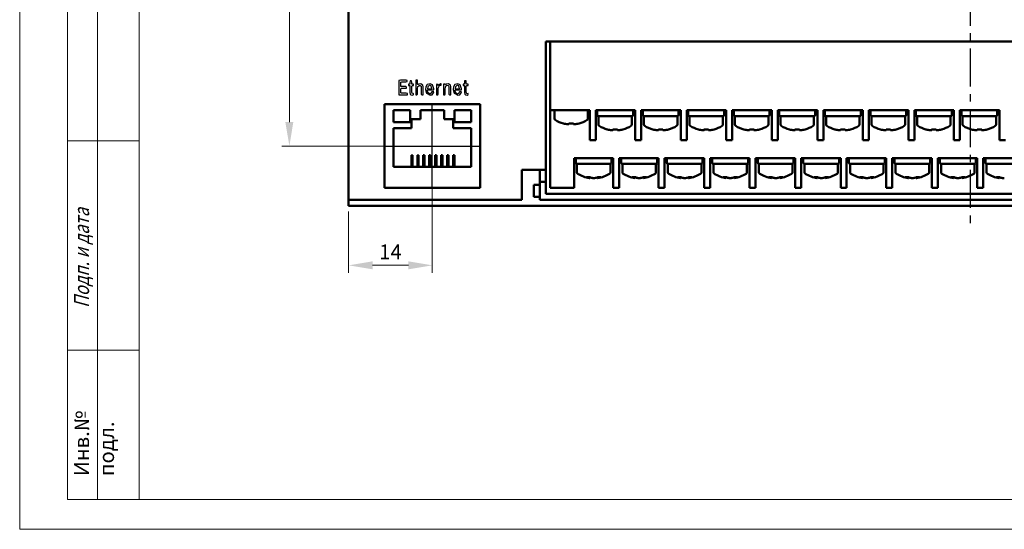
# Model space of a CAD drawing. Extents: x -426 to 767, y -442 to -22.
# Drawn here: x 173 to 337, y -442 to -356 of the extents above; entities that cross this region are included whole.
import ezdxf

# ---------------------------------------------------------------- set-up
doc = ezdxf.new("R2010")
doc.units = 0
doc.header["$MEASUREMENT"] = 0
doc.linetypes.add('CENTER', pattern=[10.16, 6.35, -1.27, 1.27, -1.27])
for name, color, linetype, lineweight in [('main', 5, 'Continuous', 50), ('text', 250, 'Continuous', 25), ('ОСЕВЫЕ', 1, 'CENTER', 25), ('РАЗМЕРЫ', 7, 'Continuous', 25)]:
    doc.layers.add(name, color=color, linetype=linetype, lineweight=lineweight)
doc.layers.add('ФОРМАТ', color=7, linetype='Continuous')
doc.styles.add('Format', font='Gost.shx', dxfattribs={"width": 0.8, "oblique": 15, "height": 2.5})
doc.styles.add('GOST', font='Gost.shx', dxfattribs={"width": 0.8, "oblique": 15, "height": 3.5})
doc.dimstyles.get("Standard").update_dxf_attribs({"dimtxt": 3.5, "dimasz": 4, "dimexe": 1.25, "dimexo": 0.0625, "dimgap": 0.5, "dimtad": 1, "dimdec": 0, "dimrnd": 0.5, "dimzin": 0, "dimdsep": 46, "dimtxsty": 'GOST', "dimcen": 0.09, "dimclrd": 256, "dimclre": 256, "dimclrt": 256, "dimadec": 0, "dimazin": 0, "dimtfac": 1, "dimtdec": 0, "dimtofl": 0, "dimtmove": 1, "dimatfit": 1, "dimfxl": 1, "dimtolj": 1, "dimtzin": 0, "dimlwd": -1, "dimlwe": -1, "dimarcsym": 0})

# ---------------------------------------------------------------- blocks, each defined once
blk = doc.blocks.new('*D38')
at = {"layer": 'Defpoints', "color": 0, "transparency": 16777216}
for p in [(217.66, -313.94), (227.58, -313.94), (241.58, -377.44)]:
    blk.add_point(p, dxfattribs=at)
at = {"layer": 'РАЗМЕРЫ', "lineweight": 0, "ltscale": 5, "transparency": 16777216}
for p, q in [((226.58, -313.94), (216.41, -313.94)), ((217.66, -373.44), (217.66, -317.94)), ((240.58, -377.44), (216.41, -377.44))]:
    blk.add_line(p, q, dxfattribs=at)
at = {"layer": 'РАЗМЕРЫ', "transparency": 16777216}
for points in [[(218.32, -317.94), (216.99, -317.94), (217.66, -313.94)], [(216.99, -373.44), (218.32, -373.44), (217.66, -377.44)]]:
    blk.add_solid(points, dxfattribs=at)
at = {"layer": 'РАЗМЕРЫ', "ltscale": 100, "transparency": 16777216, "insert": (215.41, -345.69), "char_height": 2.5, "attachment_point": 5, "rotation": 90, "style": 'GOST'}
blk.add_mtext('\\A1;64', dxfattribs=at)
blk = doc.blocks.new('*D39')
at = {"layer": 'Defpoints', "color": 0, "transparency": 16777216}
for p in [(241.58, -377.44), (227.58, -387.42), (227.58, -397.4)]:
    blk.add_point(p, dxfattribs=at)
at = {"layer": 'РАЗМЕРЫ', "lineweight": 0, "ltscale": 5, "transparency": 16777216}
for p, q in [((241.58, -378.44), (241.58, -398.65)), ((227.58, -388.42), (227.58, -398.65)), ((237.58, -397.4), (231.58, -397.4))]:
    blk.add_line(p, q, dxfattribs=at)
at = {"layer": 'РАЗМЕРЫ', "transparency": 16777216}
for points in [[(231.58, -396.73), (231.58, -398.07), (227.58, -397.4)], [(237.58, -398.07), (237.58, -396.73), (241.58, -397.4)]]:
    blk.add_solid(points, dxfattribs=at)
at = {"layer": 'РАЗМЕРЫ', "ltscale": 100, "transparency": 16777216, "insert": (234.58, -395.15), "char_height": 2.5, "attachment_point": 5, "style": 'GOST'}
blk.add_mtext('\\A1;14', dxfattribs=at)

msp = doc.modelspace()

# ---------------------------------------------------------------- linework, layer by layer
at = {"layer": 'main', "linetype": 'Continuous', "lineweight": 50}
for p, q in [((227.58, -386.44), (227.58, -318.94)), ((432.58, -359.94), (260.58, -359.94)), ((260.58, -359.94), (260.58, -381.44)), ((261.33, -360.44), (261.33, -359.94)), ((261.33, -371.44), (261.33, -360.44)), ((249.58, -370.44), (233.58, -370.44)), ((233.58, -370.44), (233.58, -384.44)), ((249.58, -384.44), (249.58, -370.44)), ((237.88, -371.44), (235.08, -371.44)), ((235.08, -371.44), (235.08, -373.44)), ((237.88, -373.44), (237.88, -371.44)), ((243.58, -371.44), (239.58, -371.44)), ((239.58, -371.44), (239.58, -372.94)), ((243.58, -372.94), (243.58, -371.44)), ((248.08, -371.44), (245.28, -371.44)), ((245.28, -371.44), (245.28, -373.44)), ((248.08, -373.44), (248.08, -371.44)), ((261.33, -371.44), (267.93, -371.44)), ((261.33, -383.44), (261.33, -371.44)), ((262.03, -371.44), (262.03, -372.84)), ((267.63, -372.84), (267.63, -371.44)), ((267.93, -376.44), (267.93, -371.44)), ((268.93, -371.44), (275.55, -371.44)), ((268.93, -376.44), (268.93, -371.44)), ((269.18, -372.24), (269.18, -371.44)), ((275.18, -372.24), (275.18, -371.44)), ((275.55, -376.44), (275.55, -371.44)), ((276.55, -371.44), (283.17, -371.44)), ((276.55, -376.44), (276.55, -371.44)), ((276.8, -372.24), (276.8, -371.44)), ((282.8, -372.24), (282.8, -371.44)), ((283.17, -376.44), (283.17, -371.44)), ((284.17, -371.44), (290.79, -371.44)), ((284.17, -376.44), (284.17, -371.44)), ((284.42, -372.24), (284.42, -371.44)), ((290.42, -372.24), (290.42, -371.44)), ((290.79, -376.44), (290.79, -371.44)), ((291.79, -371.44), (298.41, -371.44)), ((291.79, -376.44), (291.79, -371.44)), ((292.04, -372.24), (292.04, -371.44)), ((298.04, -372.24), (298.04, -371.44)), ((298.41, -376.44), (298.41, -371.44)), ((299.41, -371.44), (306.03, -371.44)), ((299.41, -376.44), (299.41, -371.44)), ((299.66, -372.24), (299.66, -371.44)), ((305.66, -372.24), (305.66, -371.44)), ((306.03, -376.44), (306.03, -371.44)), ((307.03, -371.44), (313.65, -371.44)), ((307.03, -376.44), (307.03, -371.44)), ((307.28, -372.24), (307.28, -371.44)), ((313.28, -372.24), (313.28, -371.44)), ((313.65, -376.44), (313.65, -371.44)), ((314.65, -371.44), (321.27, -371.44)), ((314.65, -376.44), (314.65, -371.44)), ((314.9, -372.24), (314.9, -371.44)), ((320.9, -372.24), (320.9, -371.44)), ((321.27, -376.44), (321.27, -371.44)), ((322.27, -371.44), (328.89, -371.44)), ((322.27, -376.44), (322.27, -371.44)), ((322.52, -372.24), (322.52, -371.44)), ((328.52, -372.24), (328.52, -371.44)), ((328.89, -376.44), (328.89, -371.44)), ((329.89, -371.44), (336.51, -371.44)), ((329.89, -376.44), (329.89, -371.44)), ((330.14, -372.24), (330.14, -371.44)), ((336.14, -372.24), (336.14, -371.44)), ((336.51, -375.44), (336.51, -371.44)), ((235.08, -373.44), (237.88, -373.44)), ((239.58, -372.94), (238.08, -372.94)), ((238.08, -372.94), (238.08, -374.44)), ((245.08, -372.94), (243.58, -372.94)), ((245.08, -374.44), (245.08, -372.94)), ((245.28, -373.44), (248.08, -373.44)), ((264.46, -373.8), (264.27, -373.8)), ((264.46, -373.66), (264.46, -373.8)), ((265.2, -373.8), (265.2, -373.66)), ((265.4, -373.8), (265.2, -373.8)), ((269.38, -372.44), (269.38, -373.84)), ((274.98, -372.44), (269.38, -372.44)), ((274.98, -373.84), (274.98, -372.44)), ((277, -372.44), (277, -373.84)), ((282.6, -372.44), (277, -372.44)), ((282.6, -373.84), (282.6, -372.44)), ((284.62, -372.44), (284.62, -373.84)), ((290.22, -372.44), (284.62, -372.44)), ((290.22, -373.84), (290.22, -372.44)), ((292.24, -372.44), (292.24, -373.84)), ((297.84, -372.44), (292.24, -372.44)), ((297.84, -373.84), (297.84, -372.44)), ((299.86, -372.44), (299.86, -373.84)), ((305.46, -372.44), (299.86, -372.44)), ((305.46, -373.84), (305.46, -372.44)), ((307.48, -372.44), (307.48, -373.84)), ((313.08, -372.44), (307.48, -372.44)), ((313.08, -373.84), (313.08, -372.44)), ((315.1, -372.44), (315.1, -373.84)), ((320.7, -372.44), (315.1, -372.44)), ((320.7, -373.84), (320.7, -372.44)), ((322.72, -372.44), (322.72, -373.84)), ((328.32, -372.44), (322.72, -372.44)), ((328.32, -373.84), (328.32, -372.44)), ((330.34, -372.44), (330.34, -373.84)), ((335.94, -372.44), (330.34, -372.44)), ((335.94, -373.84), (335.94, -372.44)), ((238.08, -374.44), (235.08, -374.44)), ((235.08, -374.44), (235.08, -380.94)), ((248.08, -374.44), (245.08, -374.44)), ((248.08, -380.94), (248.08, -374.44)), ((271.82, -374.8), (271.62, -374.8)), ((272.54, -374.8), (272.55, -374.66)), ((272.56, -374.66), (272.56, -374.8)), ((272.75, -374.8), (272.56, -374.8)), ((279.44, -374.8), (279.24, -374.8)), ((280.16, -374.8), (280.17, -374.66)), ((280.18, -374.66), (280.18, -374.8)), ((280.37, -374.8), (280.18, -374.8)), ((287.06, -374.8), (286.86, -374.8)), ((287.78, -374.8), (287.79, -374.66)), ((287.8, -374.66), (287.8, -374.8)), ((287.99, -374.8), (287.8, -374.8)), ((294.68, -374.8), (294.48, -374.8)), ((295.4, -374.8), (295.41, -374.66)), ((295.42, -374.66), (295.42, -374.8)), ((295.61, -374.8), (295.42, -374.8)), ((302.3, -374.8), (302.1, -374.8)), ((303.02, -374.8), (303.03, -374.66)), ((303.04, -374.66), (303.04, -374.8)), ((303.23, -374.8), (303.04, -374.8)), ((309.92, -374.8), (309.72, -374.8)), ((310.64, -374.8), (310.65, -374.66)), ((310.66, -374.66), (310.66, -374.8)), ((310.85, -374.8), (310.66, -374.8)), ((317.54, -374.8), (317.34, -374.8)), ((318.26, -374.8), (318.27, -374.66)), ((318.28, -374.66), (318.28, -374.8)), ((318.47, -374.8), (318.28, -374.8)), ((325.16, -374.8), (324.96, -374.8)), ((325.88, -374.8), (325.89, -374.66)), ((325.9, -374.66), (325.9, -374.8)), ((326.09, -374.8), (325.9, -374.8)), ((332.78, -374.8), (332.58, -374.8)), ((333.5, -374.8), (333.51, -374.66)), ((333.52, -374.66), (333.52, -374.8)), ((333.71, -374.8), (333.52, -374.8)), ((336.51, -376.44), (336.51, -375.44)), ((268.93, -376.44), (267.93, -376.44)), ((276.55, -376.44), (275.55, -376.44)), ((284.17, -376.44), (283.17, -376.44)), ((291.79, -376.44), (290.79, -376.44)), ((299.41, -376.44), (298.41, -376.44)), ((307.03, -376.44), (306.03, -376.44)), ((314.65, -376.44), (313.65, -376.44)), ((322.27, -376.44), (321.27, -376.44)), ((329.89, -376.44), (328.89, -376.44)), ((337.51, -376.44), (336.51, -376.44)), ((238.08, -380.94), (238.08, -378.94)), ((238.28, -378.94), (238.08, -378.94)), ((238.28, -378.94), (238.28, -380.94)), ((239.08, -380.94), (239.08, -378.94)), ((239.28, -378.94), (239.08, -378.94)), ((239.28, -378.94), (239.28, -380.94)), ((240.08, -380.94), (240.08, -378.94)), ((240.28, -378.94), (240.08, -378.94)), ((240.28, -378.94), (240.28, -380.94)), ((241.08, -380.94), (241.08, -378.94)), ((241.28, -378.94), (241.08, -378.94)), ((241.28, -378.94), (241.28, -380.94)), ((242.28, -378.94), (242.08, -378.94)), ((242.08, -380.94), (242.08, -378.94)), ((242.28, -378.94), (242.28, -380.94)), ((243.08, -380.94), (243.08, -378.94)), ((243.28, -378.94), (243.08, -378.94)), ((243.28, -378.94), (243.28, -380.94)), ((244.28, -378.94), (244.08, -378.94)), ((244.08, -380.94), (244.08, -378.94)), ((244.28, -378.94), (244.28, -380.94)), ((245.28, -378.94), (245.08, -378.94)), ((245.08, -380.94), (245.08, -378.94)), ((245.28, -378.94), (245.28, -380.94)), ((265.33, -379.44), (271.83, -379.44)), ((265.33, -383.44), (265.33, -379.44)), ((265.58, -380.24), (265.58, -379.44)), ((265.78, -380.44), (265.78, -381.84)), ((271.38, -380.44), (265.78, -380.44)), ((271.38, -381.84), (271.38, -380.44)), ((271.58, -380.24), (271.58, -379.44)), ((271.83, -383.44), (271.83, -379.44)), ((272.83, -379.44), (279.45, -379.44)), ((272.83, -383.44), (272.83, -379.44)), ((273.2, -380.24), (273.2, -379.44)), ((273.4, -380.44), (273.4, -381.84)), ((279, -380.44), (273.4, -380.44)), ((279, -381.84), (279, -380.44)), ((279.2, -380.24), (279.2, -379.44)), ((279.45, -383.44), (279.45, -379.44)), ((280.45, -379.44), (287.07, -379.44)), ((280.45, -383.44), (280.45, -379.44)), ((280.82, -380.24), (280.82, -379.44)), ((281.02, -380.44), (281.02, -381.84)), ((286.62, -380.44), (281.02, -380.44)), ((286.62, -381.84), (286.62, -380.44)), ((286.82, -380.24), (286.82, -379.44)), ((287.07, -383.44), (287.07, -379.44)), ((288.07, -379.44), (294.69, -379.44)), ((288.07, -383.44), (288.07, -379.44)), ((288.44, -380.24), (288.44, -379.44)), ((288.64, -380.44), (288.64, -381.84)), ((294.24, -380.44), (288.64, -380.44)), ((294.24, -381.84), (294.24, -380.44)), ((294.44, -380.24), (294.44, -379.44)), ((294.69, -383.44), (294.69, -379.44)), ((295.69, -379.44), (302.31, -379.44)), ((295.69, -383.44), (295.69, -379.44)), ((296.06, -380.24), (296.06, -379.44)), ((296.26, -380.44), (296.26, -381.84)), ((301.86, -380.44), (296.26, -380.44)), ((301.86, -381.84), (301.86, -380.44)), ((302.06, -380.24), (302.06, -379.44)), ((302.31, -383.44), (302.31, -379.44)), ((303.31, -379.44), (309.93, -379.44)), ((303.31, -383.44), (303.31, -379.44)), ((303.68, -380.24), (303.68, -379.44)), ((303.88, -380.44), (303.88, -381.84)), ((309.48, -380.44), (303.88, -380.44)), ((309.48, -381.84), (309.48, -380.44)), ((309.68, -380.24), (309.68, -379.44)), ((309.93, -383.44), (309.93, -379.44)), ((310.93, -379.44), (317.55, -379.44)), ((310.93, -383.44), (310.93, -379.44)), ((311.3, -380.24), (311.3, -379.44)), ((311.5, -380.44), (311.5, -381.84)), ((317.1, -380.44), (311.5, -380.44)), ((317.1, -381.84), (317.1, -380.44)), ((317.3, -380.24), (317.3, -379.44)), ((317.55, -383.44), (317.55, -379.44)), ((318.55, -379.44), (325.17, -379.44)), ((318.55, -383.44), (318.55, -379.44)), ((318.92, -380.24), (318.92, -379.44)), ((319.12, -380.44), (319.12, -381.84)), ((324.72, -380.44), (319.12, -380.44)), ((324.72, -381.84), (324.72, -380.44)), ((324.92, -380.24), (324.92, -379.44)), ((325.17, -383.44), (325.17, -379.44)), ((326.17, -379.44), (332.79, -379.44)), ((326.17, -383.44), (326.17, -379.44)), ((326.54, -380.24), (326.54, -379.44)), ((326.74, -380.44), (326.74, -381.84)), ((332.34, -380.44), (326.74, -380.44)), ((332.34, -381.84), (332.34, -380.44)), ((332.54, -380.24), (332.54, -379.44)), ((332.79, -383.44), (332.79, -379.44)), ((333.79, -379.44), (340.41, -379.44)), ((333.79, -383.44), (333.79, -379.44)), ((334.16, -380.24), (334.16, -379.44)), ((334.36, -380.44), (334.36, -381.84)), ((339.96, -380.44), (334.36, -380.44)), ((235.08, -380.94), (248.08, -380.94)), ((260.58, -381.44), (256.58, -381.44)), ((256.58, -381.44), (256.58, -386.44)), ((259.58, -381.44), (259.58, -383.44)), ((260.58, -381.44), (260.58, -383.44)), ((259.58, -383.94), (258.58, -383.94)), ((258.58, -385.94), (258.58, -383.94)), ((260.58, -383.44), (259.58, -383.44)), ((259.58, -383.44), (259.58, -386.44)), ((260.58, -383.44), (260.58, -385.44)), ((261.33, -384.44), (261.33, -383.44)), ((265.33, -383.44), (265.33, -384.44)), ((267.92, -382.8), (267.91, -382.8)), ((267.92, -382.8), (267.93, -382.68)), ((268.42, -382.8), (268.46, -382.8)), ((268.74, -382.8), (268.46, -382.8)), ((269.24, -382.8), (269.23, -382.68)), ((269.24, -382.68), (269.25, -382.8)), ((269.24, -382.8), (269.25, -382.8)), ((269.26, -382.8), (269.25, -382.8)), ((271.83, -384.44), (271.83, -383.44)), ((272.83, -383.44), (272.83, -384.44)), ((275.54, -382.8), (275.53, -382.8)), ((275.54, -382.8), (275.55, -382.68)), ((276.04, -382.8), (276.08, -382.8)), ((276.36, -382.8), (276.08, -382.8)), ((276.86, -382.8), (276.85, -382.68)), ((276.86, -382.68), (276.87, -382.8)), ((276.86, -382.8), (276.87, -382.8)), ((276.88, -382.8), (276.87, -382.8)), ((279.45, -384.44), (279.45, -383.44)), ((280.45, -383.44), (280.45, -384.44)), ((283.16, -382.8), (283.15, -382.8)), ((283.16, -382.8), (283.17, -382.68)), ((283.66, -382.8), (283.7, -382.8)), ((283.98, -382.8), (283.7, -382.8)), ((284.48, -382.8), (284.47, -382.68)), ((284.48, -382.68), (284.49, -382.8)), ((284.48, -382.8), (284.49, -382.8)), ((284.5, -382.8), (284.49, -382.8)), ((287.07, -384.44), (287.07, -383.44)), ((288.07, -383.44), (288.07, -384.44)), ((290.78, -382.8), (290.77, -382.8)), ((290.78, -382.8), (290.79, -382.68)), ((291.28, -382.8), (291.32, -382.8)), ((291.6, -382.8), (291.32, -382.8)), ((292.1, -382.8), (292.09, -382.68)), ((292.1, -382.68), (292.11, -382.8)), ((292.1, -382.8), (292.11, -382.8)), ((292.12, -382.8), (292.11, -382.8)), ((294.69, -384.44), (294.69, -383.44)), ((295.69, -383.44), (295.69, -384.44)), ((298.4, -382.8), (298.39, -382.8)), ((298.4, -382.8), (298.41, -382.68)), ((298.9, -382.8), (298.94, -382.8)), ((299.22, -382.8), (298.94, -382.8)), ((299.72, -382.8), (299.71, -382.68)), ((299.72, -382.68), (299.73, -382.8)), ((299.72, -382.8), (299.73, -382.8)), ((299.74, -382.8), (299.73, -382.8)), ((302.31, -384.44), (302.31, -383.44)), ((303.31, -383.44), (303.31, -384.44)), ((306.02, -382.8), (306.01, -382.8)), ((306.02, -382.8), (306.03, -382.68)), ((306.52, -382.8), (306.56, -382.8)), ((306.84, -382.8), (306.56, -382.8)), ((307.34, -382.8), (307.33, -382.68)), ((307.34, -382.68), (307.35, -382.8)), ((307.34, -382.8), (307.35, -382.8)), ((307.36, -382.8), (307.35, -382.8)), ((309.93, -384.44), (309.93, -383.44)), ((310.93, -383.44), (310.93, -384.44)), ((313.64, -382.8), (313.63, -382.8)), ((313.64, -382.8), (313.65, -382.68)), ((314.14, -382.8), (314.18, -382.8)), ((314.46, -382.8), (314.18, -382.8)), ((314.96, -382.8), (314.95, -382.68)), ((314.96, -382.68), (314.97, -382.8)), ((314.96, -382.8), (314.97, -382.8)), ((314.98, -382.8), (314.97, -382.8)), ((317.55, -384.44), (317.55, -383.44)), ((318.55, -383.44), (318.55, -384.44)), ((321.26, -382.8), (321.25, -382.8)), ((321.26, -382.8), (321.27, -382.68)), ((321.76, -382.8), (321.8, -382.8)), ((322.08, -382.8), (321.8, -382.8)), ((322.58, -382.8), (322.57, -382.68)), ((322.58, -382.68), (322.59, -382.8)), ((322.58, -382.8), (322.59, -382.8)), ((322.6, -382.8), (322.59, -382.8)), ((325.17, -384.44), (325.17, -383.44)), ((326.17, -383.44), (326.17, -384.44)), ((328.88, -382.8), (328.87, -382.8)), ((328.88, -382.8), (328.89, -382.68)), ((329.38, -382.8), (329.42, -382.8)), ((329.7, -382.8), (329.42, -382.8)), ((330.2, -382.8), (330.19, -382.68)), ((330.2, -382.68), (330.21, -382.8)), ((330.2, -382.8), (330.21, -382.8)), ((330.22, -382.8), (330.21, -382.8)), ((332.79, -384.44), (332.79, -383.44)), ((333.79, -383.44), (333.79, -384.44)), ((336.5, -382.8), (336.49, -382.8)), ((336.5, -382.8), (336.51, -382.68)), ((337, -382.8), (337.04, -382.8)), ((337.32, -382.8), (337.04, -382.8)), ((233.58, -384.44), (249.58, -384.44)), ((432.58, -385.44), (260.58, -385.44)), ((265.33, -384.44), (261.33, -384.44)), ((272.83, -384.44), (271.83, -384.44)), ((280.45, -384.44), (279.45, -384.44)), ((288.07, -384.44), (287.07, -384.44)), ((295.69, -384.44), (294.69, -384.44)), ((303.31, -384.44), (302.31, -384.44)), ((310.93, -384.44), (309.93, -384.44)), ((318.55, -384.44), (317.55, -384.44)), ((326.17, -384.44), (325.17, -384.44)), ((333.79, -384.44), (332.79, -384.44)), ((229.58, -386.44), (227.58, -386.44)), ((227.58, -386.94), (227.58, -386.44)), ((227.58, -387.42), (227.58, -386.94)), ((256.58, -386.44), (229.58, -386.44)), ((258.58, -385.94), (259.58, -385.94)), ((259.58, -386.44), (433.58, -386.44)), ((227.58, -387.42), (435.58, -387.42))]:
    msp.add_line(p, q, dxfattribs=at)
at = {"layer": 'main', "linetype": 'Continuous', "lineweight": 50, "flags": 128}
for points in [[(266.14, -373.66), (266.14, -373.66), (266.14, -373.67), (266.14, -373.67), (266.14, -373.67)], [(273.49, -374.66), (273.49, -374.66), (273.49, -374.67), (273.49, -374.67), (273.49, -374.67), (273.49, -374.67), (273.49, -374.67), (273.49, -374.66), (273.48, -374.66)], [(281.11, -374.66), (281.11, -374.66), (281.11, -374.67), (281.11, -374.67), (281.11, -374.67), (281.11, -374.67), (281.11, -374.67), (281.11, -374.66), (281.1, -374.66)], [(288.73, -374.66), (288.73, -374.66), (288.73, -374.67), (288.73, -374.67), (288.73, -374.67), (288.73, -374.67), (288.73, -374.67), (288.73, -374.66), (288.72, -374.66)], [(296.35, -374.66), (296.35, -374.66), (296.35, -374.67), (296.35, -374.67), (296.35, -374.67), (296.35, -374.67), (296.35, -374.67), (296.35, -374.66), (296.34, -374.66)], [(303.97, -374.66), (303.97, -374.66), (303.97, -374.67), (303.97, -374.67), (303.97, -374.67), (303.97, -374.67), (303.97, -374.67), (303.97, -374.66), (303.96, -374.66)], [(311.59, -374.66), (311.59, -374.66), (311.59, -374.67), (311.59, -374.67), (311.59, -374.67), (311.59, -374.67), (311.59, -374.67), (311.59, -374.66), (311.58, -374.66)], [(319.21, -374.66), (319.21, -374.66), (319.21, -374.67), (319.21, -374.67), (319.21, -374.67), (319.21, -374.67), (319.21, -374.67), (319.21, -374.66), (319.2, -374.66)], [(326.83, -374.66), (326.83, -374.66), (326.83, -374.67), (326.83, -374.67), (326.83, -374.67), (326.83, -374.67), (326.83, -374.67), (326.83, -374.66), (326.82, -374.66)], [(334.45, -374.66), (334.45, -374.66), (334.45, -374.67), (334.45, -374.67), (334.45, -374.67), (334.45, -374.67), (334.45, -374.67), (334.45, -374.66), (334.44, -374.66)]]:
    msp.add_lwpolyline(points, dxfattribs=at)
at = {"layer": 'main', "linetype": 'Continuous', "lineweight": 50}
for centre, radius, start, end in [((269.38, -372.24), 0.2, 180, 270), ((274.98, -372.24), 0.2, 270, 0), ((277, -372.24), 0.2, 180, 270), ((282.6, -372.24), 0.2, 270, 0), ((284.62, -372.24), 0.2, 180, 270), ((290.22, -372.24), 0.2, 270, 0), ((292.24, -372.24), 0.2, 180, 270), ((297.84, -372.24), 0.2, 270, 0), ((299.86, -372.24), 0.2, 180, 270), ((305.46, -372.24), 0.2, 270, 0), ((307.48, -372.24), 0.2, 180, 270), ((313.08, -372.24), 0.2, 270, 0), ((315.1, -372.24), 0.2, 180, 270), ((320.7, -372.24), 0.2, 270, 0), ((322.72, -372.24), 0.2, 180, 270), ((328.32, -372.24), 0.2, 270, 0), ((330.34, -372.24), 0.2, 180, 270), ((335.94, -372.24), 0.2, 270, 0), ((262.3, -372.84), 0.27, 180, 237.664), ((264.83, -368.84), 5, 237.664, 254.7807), ((264.83, -368.84), 4.99, 254.8121, 263.4966), ((259.57, -371.7), 4.41, 333.4124, 333.594), ((264.83, -368.19), 5.48, 266.1272, 273.8728), ((264.83, -368.84), 4.99, 276.5034, 285.1879), ((264.83, -368.84), 5, 285.2193, 302.336), ((267.36, -372.84), 0.27, 302.336, 0), ((269.65, -373.84), 0.27, 180, 237.664), ((272.18, -369.84), 5, 237.664, 254.7799), ((272.18, -369.84), 5, 285.2201, 302.336), ((274.71, -373.84), 0.27, 302.336, 0), ((277.27, -373.84), 0.27, 180, 237.664), ((279.8, -369.84), 5, 237.664, 254.7799), ((279.8, -369.84), 5, 285.2201, 302.336), ((282.33, -373.84), 0.27, 302.336, 0), ((284.89, -373.84), 0.27, 180, 237.664), ((287.42, -369.84), 5, 237.664, 254.7799), ((287.42, -369.84), 5, 285.2201, 302.336), ((289.95, -373.84), 0.27, 302.336, 0), ((292.51, -373.84), 0.27, 180, 237.664), ((295.04, -369.84), 5, 237.664, 254.7799), ((295.04, -369.84), 5, 285.2201, 302.336), ((297.57, -373.84), 0.27, 302.336, 0), ((300.13, -373.84), 0.27, 180, 237.664), ((302.66, -369.84), 5, 237.664, 254.7799), ((302.66, -369.84), 5, 285.2201, 302.336), ((305.19, -373.84), 0.27, 302.336, 0), ((307.75, -373.84), 0.27, 180, 237.664), ((310.28, -369.84), 5, 237.664, 254.7799), ((310.28, -369.84), 5, 285.2201, 302.336), ((312.81, -373.84), 0.27, 302.336, 0), ((315.37, -373.84), 0.27, 180, 237.664), ((317.9, -369.84), 5, 237.664, 254.7799), ((317.9, -369.84), 5, 285.2201, 302.336), ((320.43, -373.84), 0.27, 302.336, 0), ((322.99, -373.84), 0.27, 180, 237.664), ((325.52, -369.84), 5, 237.664, 254.7799), ((325.52, -369.84), 5, 285.2201, 302.336), ((328.05, -373.84), 0.27, 302.336, 0), ((330.61, -373.84), 0.27, 180, 237.664), ((333.14, -369.84), 5, 237.664, 254.7799), ((333.14, -369.84), 5, 285.2201, 302.336), ((335.67, -373.84), 0.27, 302.336, 0), ((270.85, -374.64), 0.0299, 304.4425, 336.027), ((272.18, -369.85), 4.99, 254.8107, 263.4967), ((272.19, -369.85), 4.99, 254.8107, 263.4967), ((272.17, -369.2), 5.47, 266.1245, 270.1498), ((268.85, -374.56), 2.98, 355.3881, 358.1288), ((272.2, -369.19), 5.48, 266.1256, 273.8744), ((275.5, -374.56), 2.96, 181.8657, 184.6174), ((269.59, -374.56), 2.97, 355.3882, 358.1317), ((272.19, -369.85), 4.99, 276.5033, 285.1893), ((278.47, -374.64), 0.0299, 304.4425, 336.027), ((279.8, -369.85), 4.99, 254.8107, 263.4967), ((279.81, -369.85), 4.99, 254.8107, 263.4967), ((279.79, -369.2), 5.47, 266.1245, 270.1498), ((276.48, -374.56), 2.97, 355.3859, 358.131), ((279.82, -369.19), 5.48, 266.1256, 273.8744), ((283.13, -374.56), 2.97, 181.869, 184.6141), ((277.21, -374.56), 2.98, 355.3881, 358.1288), ((279.81, -369.85), 4.99, 276.5033, 285.1893), ((286.09, -374.64), 0.0299, 304.4425, 336.027), ((287.42, -369.85), 4.99, 254.8107, 263.4967), ((287.43, -369.85), 4.99, 254.8108, 263.4966), ((287.41, -369.2), 5.47, 266.1244, 270.1498), ((284.1, -374.56), 2.96, 355.3826, 358.1343), ((287.44, -369.19), 5.48, 266.1256, 273.8744), ((290.75, -374.56), 2.98, 181.8712, 184.6119), ((284.83, -374.56), 2.98, 355.3881, 358.1288), ((287.43, -369.85), 4.99, 276.5032, 285.1894), ((293.71, -374.64), 0.0298, 304.4317, 336.058), ((295.04, -369.85), 4.98, 254.8104, 263.4969), ((295.05, -369.85), 4.99, 254.8109, 263.4964), ((295.03, -369.2), 5.47, 266.1244, 270.1498), ((291.71, -374.56), 2.98, 355.3903, 358.1266), ((295.06, -369.19), 5.48, 266.1256, 273.8744), ((298.37, -374.56), 2.97, 181.869, 184.6141), ((292.46, -374.56), 2.97, 355.3859, 358.131), ((295.05, -369.85), 4.98, 276.5031, 285.1896), ((301.33, -374.64), 0.0298, 304.4317, 336.058), ((302.66, -369.85), 4.98, 254.8104, 263.4969), ((302.67, -369.85), 4.99, 254.8109, 263.4964), ((302.65, -369.2), 5.47, 266.1244, 270.1498), ((299.34, -374.56), 2.97, 355.3859, 358.131), ((302.68, -369.19), 5.48, 266.1256, 273.8744), ((305.99, -374.56), 2.97, 181.869, 184.6141), ((300.08, -374.56), 2.97, 355.3859, 358.131), ((302.67, -369.85), 4.98, 276.5031, 285.1896), ((308.95, -374.64), 0.0298, 304.4317, 336.058), ((310.28, -369.85), 4.98, 254.8104, 263.4969), ((310.29, -369.85), 4.99, 254.8109, 263.4967), ((310.27, -369.2), 5.47, 266.1244, 270.1498), ((306.96, -374.56), 2.97, 355.3859, 358.131), ((310.3, -369.19), 5.48, 266.1256, 273.8744), ((313.62, -374.56), 2.98, 181.8734, 184.6097), ((307.7, -374.56), 2.97, 355.3859, 358.131), ((310.29, -369.85), 4.98, 276.5031, 285.1896), ((316.57, -374.64), 0.0298, 304.4317, 336.058), ((317.9, -369.85), 4.98, 254.8104, 263.4969), ((317.91, -369.85), 4.99, 254.8109, 263.4967), ((317.89, -369.2), 5.47, 266.1244, 270.1498), ((314.58, -374.56), 2.97, 355.3859, 358.131), ((317.92, -369.19), 5.48, 266.1256, 273.8744), ((321.24, -374.56), 2.98, 181.8734, 184.6097), ((315.32, -374.56), 2.97, 355.3859, 358.131), ((317.91, -369.85), 4.99, 276.5033, 285.1891), ((324.19, -374.64), 0.0299, 304.4532, 335.9962), ((325.52, -369.85), 4.99, 254.8108, 263.4966), ((325.52, -369.85), 4.98, 254.8104, 263.4969), ((325.51, -369.2), 5.47, 266.1245, 270.1497), ((322.2, -374.56), 2.97, 355.3859, 358.131), ((325.54, -369.19), 5.48, 266.1256, 273.8744), ((328.86, -374.56), 2.99, 181.8775, 184.6056), ((322.94, -374.56), 2.97, 355.3859, 358.131), ((325.53, -369.85), 4.99, 276.5033, 285.1891), ((331.81, -374.64), 0.0299, 304.4532, 335.9962), ((333.14, -369.85), 4.99, 254.8108, 263.4966), ((333.14, -369.85), 4.98, 254.8104, 263.4969), ((333.13, -369.2), 5.47, 266.1245, 270.1497), ((329.82, -374.56), 2.97, 355.3859, 358.131), ((333.16, -369.19), 5.48, 266.1256, 273.8744), ((336.45, -374.56), 2.96, 181.8624, 184.6207), ((330.57, -374.56), 2.96, 355.3793, 358.1376), ((333.15, -369.85), 4.99, 276.5036, 285.1891), ((265.78, -380.24), 0.2, 180, 270), ((271.38, -380.24), 0.2, 270, 0), ((273.4, -380.24), 0.2, 180, 270), ((279, -380.24), 0.2, 270, 0), ((281.02, -380.24), 0.2, 180, 270), ((286.62, -380.24), 0.2, 270, 0), ((288.64, -380.24), 0.2, 180, 270), ((294.24, -380.24), 0.2, 270, 0), ((296.26, -380.24), 0.2, 180, 270), ((301.86, -380.24), 0.2, 270, 0), ((303.88, -380.24), 0.2, 180, 270), ((309.48, -380.24), 0.2, 270, 0), ((311.5, -380.24), 0.2, 180, 270), ((317.1, -380.24), 0.2, 270, 0), ((319.12, -380.24), 0.2, 180, 270), ((324.72, -380.24), 0.2, 270, 0), ((326.74, -380.24), 0.2, 180, 270), ((332.34, -380.24), 0.2, 270, 0), ((334.36, -380.24), 0.2, 180, 270), ((266.05, -381.84), 0.27, 180, 237.664), ((268.58, -377.84), 5, 237.664, 262.2394), ((268.58, -377.84), 5, 277.7606, 302.336), ((271.11, -381.84), 0.27, 302.336, 0), ((273.67, -381.84), 0.27, 180, 237.664), ((276.2, -377.84), 5, 237.664, 262.2394), ((276.2, -377.84), 5, 277.7606, 302.336), ((278.73, -381.84), 0.27, 302.336, 0), ((281.29, -381.84), 0.27, 180, 237.664), ((283.82, -377.84), 5, 237.664, 262.2394), ((283.82, -377.84), 5, 277.7606, 302.336), ((286.35, -381.84), 0.27, 302.336, 0), ((288.91, -381.84), 0.27, 180, 237.664), ((291.44, -377.84), 5, 237.664, 262.2394), ((291.44, -377.84), 5, 277.7606, 302.336), ((293.97, -381.84), 0.27, 302.336, 0), ((296.53, -381.84), 0.27, 180, 237.664), ((299.06, -377.84), 5, 237.664, 262.2394), ((299.06, -377.84), 5, 277.7606, 302.336), ((301.59, -381.84), 0.27, 302.336, 0), ((304.15, -381.84), 0.27, 180, 237.664), ((306.68, -377.84), 5, 237.664, 262.2394), ((306.68, -377.84), 5, 277.7606, 302.336), ((309.21, -381.84), 0.27, 302.336, 0), ((311.77, -381.84), 0.27, 180, 237.664), ((314.3, -377.84), 5, 237.664, 262.2394), ((314.3, -377.84), 5, 277.7606, 302.336), ((316.83, -381.84), 0.27, 302.336, 0), ((319.39, -381.84), 0.27, 180, 237.664), ((321.92, -377.84), 5, 237.664, 262.2394), ((321.92, -377.84), 5, 277.7606, 302.336), ((324.45, -381.84), 0.27, 302.336, 0), ((327.01, -381.84), 0.27, 180, 237.664), ((329.54, -377.84), 5, 237.664, 262.2394), ((329.54, -377.84), 5, 277.7606, 302.336), ((332.07, -381.84), 0.27, 302.336, 0), ((334.63, -381.84), 0.27, 180, 237.664), ((337.16, -377.84), 5, 237.664, 262.2394), ((267.68, -379.77), 2.9, 264.6753, 275.3247), ((268.34, -380.34), 2.5, 248.3277, 260.4868), ((268.86, -380.07), 2.77, 249.4521, 261.0248), ((268.87, -380.34), 2.5, 248.3276, 260.4871), ((268.31, -380.07), 2.77, 278.9752, 290.5477), ((268.81, -380.07), 2.77, 278.9752, 290.5477), ((269.53, -380.08), 2.59, 264.361, 275.639), ((275.3, -379.77), 2.9, 264.6753, 275.3247), ((275.96, -380.34), 2.5, 248.3276, 260.4871), ((276.48, -380.07), 2.77, 249.4522, 261.025), ((276.49, -380.34), 2.5, 248.3278, 260.487), ((275.93, -380.07), 2.77, 278.975, 290.5478), ((276.43, -380.07), 2.77, 278.9752, 290.5477), ((277.15, -380.08), 2.59, 264.361, 275.639), ((282.92, -379.77), 2.9, 264.6753, 275.3247), ((283.58, -380.34), 2.5, 248.3278, 260.487), ((284.1, -380.07), 2.77, 249.4522, 261.025), ((284.11, -380.34), 2.5, 248.3274, 260.4872), ((283.55, -380.07), 2.77, 278.975, 290.5478), ((284.05, -380.07), 2.77, 278.9752, 290.5477), ((284.77, -380.08), 2.59, 264.361, 275.639), ((290.54, -379.77), 2.9, 264.6753, 275.3247), ((291.2, -380.34), 2.5, 248.3283, 260.4863), ((291.72, -380.07), 2.77, 249.4518, 261.0252), ((291.73, -380.34), 2.5, 248.3281, 260.4869), ((291.17, -380.07), 2.77, 278.9752, 290.5475), ((291.67, -380.07), 2.77, 278.9751, 290.548), ((292.39, -380.08), 2.59, 264.361, 275.639), ((298.16, -379.77), 2.9, 264.6753, 275.3247), ((298.82, -380.34), 2.5, 248.3281, 260.4869), ((299.34, -380.07), 2.77, 249.4518, 261.0252), ((299.35, -380.34), 2.5, 248.3281, 260.4869), ((298.79, -380.07), 2.77, 278.9752, 290.5475), ((299.29, -380.07), 2.77, 278.9751, 290.548), ((300.01, -380.08), 2.59, 264.361, 275.639), ((305.78, -379.77), 2.9, 264.6753, 275.3247), ((306.44, -380.34), 2.5, 248.3272, 260.4873), ((306.96, -380.07), 2.77, 249.4518, 261.0252), ((306.97, -380.34), 2.5, 248.3272, 260.4873), ((306.41, -380.07), 2.77, 278.9752, 290.5475), ((306.91, -380.07), 2.77, 278.9751, 290.548), ((307.63, -380.08), 2.59, 264.361, 275.639), ((313.4, -379.77), 2.9, 264.6753, 275.3247), ((314.06, -380.34), 2.5, 248.3272, 260.4873), ((314.58, -380.07), 2.77, 249.452, 261.0249), ((314.59, -380.34), 2.5, 248.3272, 260.4873), ((314.03, -380.07), 2.77, 278.9755, 290.5475), ((314.53, -380.07), 2.77, 278.9748, 290.5482), ((315.25, -380.08), 2.59, 264.361, 275.639), ((321.02, -379.77), 2.9, 264.6753, 275.3247), ((321.68, -380.34), 2.5, 248.3272, 260.4873), ((322.2, -380.07), 2.77, 249.452, 261.0249), ((322.21, -380.34), 2.5, 248.3272, 260.4873), ((321.65, -380.07), 2.77, 278.9751, 290.548), ((322.15, -380.07), 2.77, 278.9748, 290.5482), ((322.87, -380.08), 2.59, 264.361, 275.639), ((328.64, -379.77), 2.9, 264.6753, 275.3247), ((329.3, -380.34), 2.5, 248.3272, 260.4873), ((329.82, -380.07), 2.77, 249.452, 261.0249), ((329.83, -380.34), 2.5, 248.3272, 260.4873), ((329.27, -380.07), 2.77, 278.9751, 290.548), ((329.77, -380.07), 2.77, 278.9748, 290.5482), ((330.49, -380.08), 2.59, 264.3609, 275.6391), ((336.26, -379.77), 2.9, 264.6752, 275.3248), ((336.92, -380.34), 2.5, 248.3272, 260.4873), ((337.44, -380.07), 2.77, 249.4525, 261.0245), ((337.45, -380.34), 2.5, 248.3272, 260.4873)]:
    msp.add_arc(centre, radius, start, end, dxfattribs=at)
at = {"layer": 'text', "linetype": 'Continuous', "lineweight": 25}
for p, q in [((236.27, -366.41), (235.99, -366.46)), ((235.99, -366.46), (235.99, -368.88)), ((237.21, -366.41), (236.27, -366.41)), ((236.31, -366.74), (236.48, -366.69)), ((236.31, -367.47), (236.31, -366.74)), ((237.17, -367.47), (236.31, -367.47)), ((236.48, -366.69), (237.14, -366.69)), ((237.14, -366.69), (237.39, -366.66)), ((237.29, -367.59), (237.17, -367.47)), ((237.39, -366.47), (237.21, -366.41)), ((237.39, -366.66), (237.39, -366.47)), ((237.6, -367.09), (237.6, -367.31)), ((237.82, -367.09), (237.6, -367.09)), ((237.6, -367.31), (237.84, -367.31)), ((237.84, -366.79), (237.82, -367.09)), ((237.86, -366.55), (237.84, -366.79)), ((237.84, -367.31), (237.84, -368.46)), ((238.1, -366.55), (237.86, -366.55)), ((238.14, -366.83), (238.1, -366.55)), ((238.15, -367.09), (238.14, -366.83)), ((238.14, -367.43), (238.23, -367.31)), ((238.14, -368.45), (238.14, -367.43)), ((238.43, -367.09), (238.15, -367.09)), ((238.23, -367.31), (238.43, -367.31)), ((238.43, -367.31), (238.43, -367.09)), ((238.83, -366.41), (238.83, -368.78)), ((239.11, -366.41), (238.83, -366.41)), ((239.12, -366.78), (239.11, -366.41)), ((239.12, -367.11), (239.12, -366.78)), ((239.14, -367.22), (239.12, -367.11)), ((239.33, -367.07), (239.14, -367.22)), ((239.17, -367.5), (239.47, -367.24)), ((239.68, -367.03), (239.33, -367.07)), ((239.47, -367.24), (239.7, -367.41)), ((239.97, -367.26), (239.68, -367.03)), ((239.7, -367.41), (239.74, -367.75)), ((240.03, -367.53), (239.97, -367.26)), ((240.74, -367.16), (240.52, -367.55)), ((241.22, -367.02), (240.74, -367.16)), ((241.1, -367.24), (240.82, -367.51)), ((241.4, -367.35), (241.1, -367.24)), ((241.62, -367.21), (241.22, -367.02)), ((241.51, -367.84), (241.4, -367.35)), ((241.82, -367.88), (241.62, -367.21)), ((242.36, -367.09), (242.26, -367.23)), ((242.26, -367.23), (242.26, -368.32)), ((242.56, -367.13), (242.36, -367.09)), ((242.99, -367.02), (242.56, -367.32)), ((242.56, -367.32), (242.56, -367.13)), ((242.56, -367.78), (242.77, -367.31)), ((242.56, -367.32), (242.56, -367.32)), ((242.77, -367.31), (243.08, -367.24)), ((243.08, -367.02), (242.99, -367.02)), ((243.08, -367.24), (243.08, -367.02)), ((243.5, -367.09), (243.46, -367.09)), ((243.46, -367.09), (243.46, -368.88)), ((243.75, -367.1), (243.5, -367.09)), ((243.77, -367.22), (243.75, -367.1)), ((243.96, -367.07), (243.77, -367.22)), ((243.78, -367.6), (243.92, -367.31)), ((243.92, -367.31), (244.22, -367.26)), ((244.31, -367.03), (243.96, -367.07)), ((244.22, -367.26), (244.34, -367.45)), ((244.6, -367.26), (244.31, -367.03)), ((244.34, -367.45), (244.37, -367.75)), ((244.66, -367.53), (244.6, -367.26)), ((245.37, -367.16), (245.15, -367.55)), ((245.86, -367.02), (245.37, -367.16)), ((245.74, -367.24), (245.46, -367.51)), ((246.03, -367.35), (245.74, -367.24)), ((246.26, -367.21), (245.86, -367.02)), ((246.15, -367.84), (246.03, -367.35)), ((246.46, -367.88), (246.26, -367.21)), ((246.73, -367.09), (246.73, -367.31)), ((246.95, -367.09), (246.73, -367.09)), ((246.73, -367.31), (246.97, -367.31)), ((246.97, -366.79), (246.95, -367.09)), ((246.99, -366.55), (246.97, -366.79)), ((246.97, -367.31), (246.97, -368.46)), ((247.23, -366.55), (246.99, -366.55)), ((247.27, -366.83), (247.23, -366.55)), ((247.28, -367.09), (247.27, -366.83)), ((247.27, -367.43), (247.36, -367.31)), ((247.27, -368.45), (247.27, -367.43)), ((247.56, -367.09), (247.28, -367.09)), ((247.36, -367.31), (247.56, -367.31)), ((247.56, -367.31), (247.56, -367.09)), ((235.99, -368.88), (236.18, -368.88)), ((236.18, -368.88), (237.42, -368.88)), ((236.31, -368.03), (236.35, -367.75)), ((236.31, -368.51), (236.31, -368.03)), ((236.43, -368.6), (236.31, -368.51)), ((236.35, -367.75), (236.81, -367.75)), ((237.23, -368.6), (236.43, -368.6)), ((236.81, -367.75), (237.29, -367.74)), ((237.42, -368.62), (237.23, -368.6)), ((237.29, -367.74), (237.29, -367.59)), ((237.42, -368.81), (237.42, -368.62)), ((237.42, -368.88), (237.42, -368.81)), ((237.84, -368.46), (237.88, -368.75)), ((237.88, -368.75), (238.01, -368.89)), ((238.01, -368.89), (238.31, -368.9)), ((238.24, -368.68), (238.14, -368.45)), ((238.43, -368.65), (238.24, -368.68)), ((238.31, -368.9), (238.43, -368.83)), ((238.43, -368.83), (238.43, -368.65)), ((238.83, -368.78), (238.85, -368.88)), ((238.85, -368.88), (238.99, -368.88)), ((238.99, -368.88), (239.12, -368.77)), ((239.12, -367.79), (239.17, -367.5)), ((239.12, -367.99), (239.12, -367.79)), ((239.12, -368.77), (239.12, -367.99)), ((239.74, -367.75), (239.74, -368.76)), ((239.74, -368.76), (239.83, -368.88)), ((239.83, -368.88), (240.03, -368.88)), ((240.03, -367.74), (240.03, -367.53)), ((240.03, -368.54), (240.03, -367.74)), ((240.03, -368.88), (240.03, -368.54)), ((240.52, -367.55), (240.47, -368)), ((240.47, -368), (240.59, -368.6)), ((240.59, -368.6), (241.2, -368.95)), ((240.82, -367.51), (240.78, -367.84)), ((240.78, -367.84), (241.51, -367.84)), ((240.8, -368.06), (241.41, -368.06)), ((240.8, -368.29), (240.8, -368.06)), ((240.92, -368.6), (240.8, -368.29)), ((241.25, -368.73), (240.92, -368.6)), ((241.2, -368.95), (241.54, -368.86)), ((241.53, -368.36), (241.25, -368.73)), ((241.41, -368.06), (241.83, -368.06)), ((241.81, -368.36), (241.53, -368.36)), ((241.54, -368.86), (241.74, -368.63)), ((241.74, -368.63), (241.81, -368.36)), ((241.82, -367.99), (241.82, -367.88)), ((241.83, -368.06), (241.82, -367.99)), ((242.26, -368.32), (242.26, -368.88)), ((242.26, -368.88), (242.51, -368.88)), ((242.51, -368.88), (242.56, -368.72)), ((242.56, -367.89), (242.56, -367.78)), ((242.56, -368.07), (242.56, -367.89)), ((242.56, -368.72), (242.56, -368.07)), ((243.46, -368.88), (243.5, -368.88)), ((243.5, -368.88), (243.69, -368.88)), ((243.69, -368.88), (243.75, -368.72)), ((243.75, -367.9), (243.78, -367.6)), ((243.75, -368.03), (243.75, -367.9)), ((243.75, -368.72), (243.75, -368.03)), ((244.37, -367.75), (244.37, -368.76)), ((244.37, -368.76), (244.46, -368.88)), ((244.46, -368.88), (244.66, -368.88)), ((244.66, -367.74), (244.66, -367.53)), ((244.66, -368.54), (244.66, -367.74)), ((244.66, -368.88), (244.66, -368.54)), ((245.15, -367.55), (245.1, -368)), ((245.1, -368), (245.23, -368.6)), ((245.23, -368.6), (245.84, -368.95)), ((245.46, -367.51), (245.41, -367.84)), ((245.41, -367.84), (246.15, -367.84)), ((245.43, -368.06), (246.05, -368.06)), ((245.43, -368.29), (245.43, -368.06)), ((245.56, -368.6), (245.43, -368.29)), ((245.89, -368.73), (245.56, -368.6)), ((245.84, -368.95), (246.18, -368.86)), ((246.16, -368.36), (245.89, -368.73)), ((246.05, -368.06), (246.46, -368.06)), ((246.45, -368.36), (246.16, -368.36)), ((246.18, -368.86), (246.37, -368.63)), ((246.37, -368.63), (246.45, -368.36)), ((246.46, -367.99), (246.46, -367.88)), ((246.46, -368.06), (246.46, -367.99)), ((246.97, -368.46), (247.01, -368.75)), ((247.01, -368.75), (247.14, -368.89)), ((247.14, -368.89), (247.44, -368.9)), ((247.37, -368.68), (247.27, -368.45)), ((247.56, -368.65), (247.37, -368.68)), ((247.44, -368.9), (247.56, -368.83)), ((247.56, -368.83), (247.56, -368.65))]:
    msp.add_line(p, q, dxfattribs=at)
at = {"layer": 'ОСЕВЫЕ'}
msp.add_line((331.58, -310.31), (331.58, -390.82), dxfattribs=at)
at = {"layer": 'ОСЕВЫЕ', "ltscale": 5}
for p, q in [((241.58, -384.44), (241.58, -370.44)), ((233.58, -377.44), (249.58, -377.44))]:
    msp.add_line(p, q, dxfattribs=at)
at = {"layer": 'ФОРМАТ', "lineweight": 0}
for p, q in [((172.52, -21.57), (172.52, -441.57)), ((172.52, -441.57), (766.52, -441.57))]:
    msp.add_line(p, q, dxfattribs=at)
at = {"layer": 'ФОРМАТ', "linetype": 'Continuous', "lineweight": 15}
for p, q in [((192.52, -26.57), (192.52, -436.57)), ((192.52, -26.57), (192.52, -436.57)), ((180.52, -436.57), (180.52, -291.57)), ((185.52, -436.57), (185.52, -291.57)), ((192.52, -376.57), (180.52, -376.57)), ((180.52, -411.57), (192.52, -411.57)), ((180.52, -436.57), (192.52, -436.57)), ((192.52, -436.57), (761.52, -436.57))]:
    msp.add_line(p, q, dxfattribs=at)

# ---------------------------------------------------------------- texts
at = {"layer": 'ФОРМАТ', "char_height": 2.5, "attachment_point": 1, "rotation": 90, "style": 'Format'}
for s, insert in [('{\\Q15;\\W0.8;Подп. и дата}', (181.64, -404.52)), ('Инв.{\\FGost|c0;№ \\Fgost_au|c204;подл\\W0.965;.}', (181.64, -432.68))]:
    msp.add_mtext(s, dxfattribs=dict(at, insert=insert))

# ---------------------------------------------------------------- dimensions: what is measured, and where the dimension line sits
at = {"layer": 'РАЗМЕРЫ', "ltscale": 5}
dim = msp.add_linear_dim(base=(217.6557708, -313.9442356), p1=(241.5811276, -377.4442358), p2=(227.5811276, -313.9442356), angle=90, dimstyle='Standard', override={"dimtxt": 3.5, "dimasz": 4, "dimexo": 1, "dimgap": 1, "dimtoh": 0, "dimzin": 8, "dimdsep": 44, "dimcen": 1, "dimazin": 2, "dimtofl": 1, "dimlwd": 0, "dimlwe": 0}, dxfattribs=at)
dim.commit()
dim.dimension.update_dxf_attribs({"geometry": '*D38', "text_midpoint": (215.4057708, -345.6942357)})
dim = msp.add_linear_dim(base=(227.58, -397.4), p1=(241.58, -377.44), p2=(227.58, -387.42), dimstyle='Standard', override={"dimtxt": 3.5, "dimasz": 4, "dimexo": 1, "dimgap": 1, "dimtoh": 0, "dimzin": 8, "dimdsep": 44, "dimcen": 1, "dimazin": 2, "dimtofl": 1, "dimlwd": 0, "dimlwe": 0}, dxfattribs=at)
dim.commit()
dim.dimension.update_dxf_attribs({"geometry": '*D39', "text_midpoint": (234.58, -395.15)})

doc.saveas('drawing.dxf')
